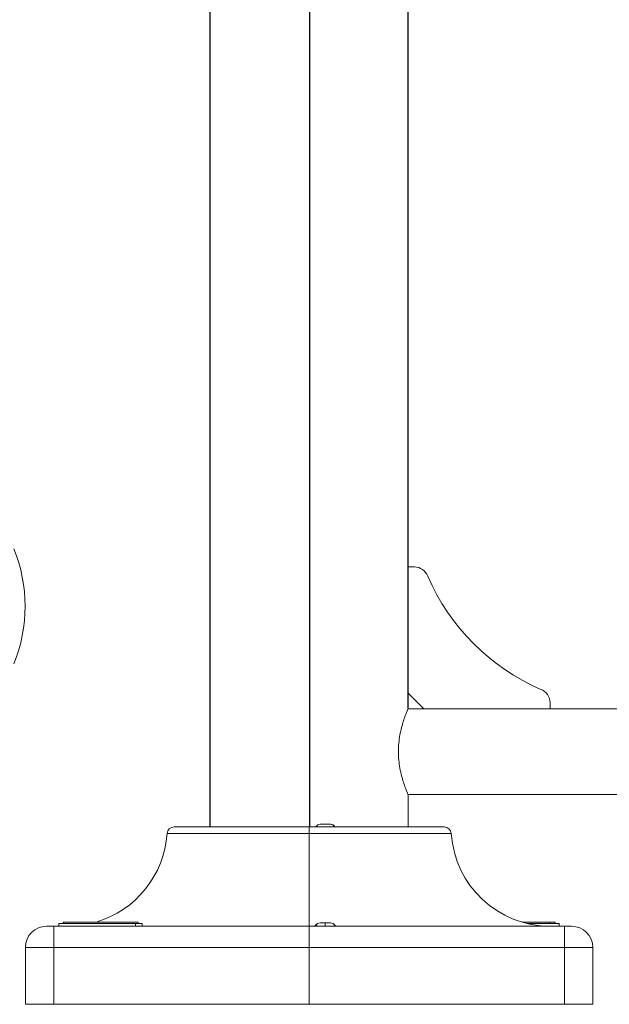
# Model space of a CAD drawing. Units: inches. Extents: x -2859 to 6237, y 4894 to 9711.
# Drawn here: x 2552 to 2968, y 4894 to 5588 of the extents above; entities that cross this region are included whole.
import ezdxf

# ---------------------------------------------------------------- set-up
doc = ezdxf.new("R2010")
doc.units = ezdxf.units.IN
doc.header["$MEASUREMENT"] = 0
doc.styles.get("Standard").update_dxf_attribs({"font": 'arial.ttf'})
doc.dimstyles.new('ISO-25', dxfattribs={"dimtxt": 2.5, "dimasz": 2.5, "dimexe": 1.25, "dimexo": 0.625, "dimtad": 1, "dimtxsty": 'Standard', "dimcen": 2.5, "dimadec": 0, "dimazin": 0, "dimtfac": 1, "dimtmove": 0, "dimatfit": 3, "dimfxl": 1, "dimarcsym": 0})

# ---------------------------------------------------------------- blocks, each defined once
blk = doc.blocks.new('*D8')
at = {"color": 0, "lineweight": -2, "transparency": 16777216}
for p, q in [((1096.25, 9247.36), (975, 9247.36)), ((976.25, 9197.36), (976.25, 4944.18)), ((1096.25, 4894.18), (975, 4894.18))]:
    blk.add_line(p, q, dxfattribs=at)
at = {"color": 0, "transparency": 16777216}
for points in [[(967.92, 9197.36), (984.59, 9197.36), (976.25, 9247.36)], [(967.92, 4944.18), (984.59, 4944.18), (976.25, 4894.18)]]:
    blk.add_solid(points, dxfattribs=at)
at = {"layer": 'Defpoints', "color": 0, "transparency": 16777216}
for p in [(2450.39, 9247.36), (976.25, 4894.18), (2756.03, 4894.18)]:
    blk.add_point(p, dxfattribs=at)
at = {"color": 0, "transparency": 16777216, "insert": (834.29, 7070.77), "char_height": 180, "attachment_point": 5, "rotation": 90}
blk.add_mtext('435', dxfattribs=at)
blk = doc.blocks.new('*D9')
at = {"color": 0, "lineweight": -2, "transparency": 16777216}
for p, q in [((1194.92, 9330.59), (1194.92, 9451.84)), ((1244.92, 9450.59), (3342.88, 9450.59)), ((3392.88, 9330.59), (3392.88, 9451.84))]:
    blk.add_line(p, q, dxfattribs=at)
at = {"color": 0, "transparency": 16777216}
for points in [[(1244.92, 9458.92), (1244.92, 9442.25), (1194.92, 9450.59)], [(3342.88, 9458.92), (3342.88, 9442.25), (3392.88, 9450.59)]]:
    blk.add_solid(points, dxfattribs=at)
at = {"layer": 'Defpoints', "color": 0, "transparency": 16777216}
for p in [(3392.88, 9450.59), (1194.92, 5360.35), (3392.88, 5238.58)]:
    blk.add_point(p, dxfattribs=at)
at = {"color": 0, "transparency": 16777216, "insert": (2293.9, 9592.49), "char_height": 180, "attachment_point": 5}
blk.add_mtext('220', dxfattribs=at)

msp = doc.modelspace()

# ---------------------------------------------------------------- linework, layer by layer
at = {"extrusion": (2.22045e-16, 1, -2.22045e-16)}
for p, q in [((2686.18, 5019.177), (2686.18, 6062.526)), ((2825.88, 5102.676), (2825.88, 5991.678)), ((2756.22, 5892.889), (2756.22, 5019.177))]:
    msp.add_line(p, q, dxfattribs=at)
at = {"color": 0, "linetype": 'Continuous', "lineweight": 0, "extrusion": (2.22045e-16, 1, -2.22045e-16)}
for p, q in [((2825.88, 5202.327), (2825.89, 5202.327)), ((2825.89, 5113.327), (2825.89, 5202.327)), ((2825.89, 5202.327), (2830.201, 5202.327)), ((2825.88, 5113.327), (2825.89, 5113.327)), ((2825.88, 5113.316), (2836.869, 5102.327)), ((2836.89, 5102.327), (2825.89, 5113.327)), ((2925.89, 5106.638), (2925.89, 5102.327)), ((2825.74, 5102.327), (2836.88, 5102.327)), ((2836.88, 5102.327), (2836.89, 5102.327)), ((2925.89, 5102.327), (2836.89, 5102.327)), ((2925.89, 5102.327), (3211.878, 5102.327)), ((3211.878, 5042.027), (2825.74, 5042.027)), ((2825.74, 5042.027), (3211.878, 5042.027)), ((2825.88, 5019.177), (2825.88, 5041.678)), ((2660.863, 5019.177), (2756.03, 5019.177)), ((2756.03, 5014.51), (2756.03, 5019.177)), ((2756.03, 5019.177), (2851.197, 5019.177)), ((2756.03, 5019.177), (2756.03, 5014.51)), ((2763.88, 5021.077), (2770.998, 5021.077)), ((2770.998, 5021.077), (2771.18, 5021.077)), ((2756.03, 5014.51), (2655.874, 5014.51)), ((2756.03, 5014.51), (2756.03, 4949.177)), ((2856.186, 5014.51), (2756.03, 5014.51)), ((2756.03, 4949.177), (2756.03, 5014.51)), ((2571.03, 4949.177), (2576.03, 4949.177)), ((2756.03, 4949.177), (2576.03, 4949.177)), ((2576.03, 4949.177), (2576.03, 4934.177)), ((2633.725, 4951.077), (2579.704, 4951.077)), ((2579.704, 4949.177), (2579.704, 4951.077)), ((2582.704, 4951.077), (2582.704, 4952.077)), ((2638.441, 4951.077), (2633.725, 4951.077)), ((2633.725, 4951.077), (2633.725, 4949.177)), ((2635.441, 4951.077), (2635.441, 4952.077)), ((2638.441, 4949.177), (2638.441, 4951.077)), ((2936.03, 4949.177), (2756.03, 4949.177)), ((2756.03, 4934.177), (2756.03, 4949.177)), ((2756.03, 4949.177), (2756.03, 4934.177)), ((2763.88, 4951.577), (2767.408, 4951.577)), ((2767.408, 4951.577), (2771.18, 4951.577)), ((2932.356, 4951.077), (2909.831, 4951.077)), ((2925.526, 4951.077), (2925.526, 4952.077)), ((2929.356, 4951.077), (2929.356, 4952.077)), ((2932.356, 4949.177), (2932.356, 4951.077)), ((2936.03, 4949.177), (2941.03, 4949.177)), ((2936.03, 4949.177), (2936.03, 4934.177)), ((2576.03, 4934.177), (2556.03, 4934.177)), ((2556.03, 4934.177), (2556.03, 4894.177)), ((2576.03, 4934.177), (2756.03, 4934.177)), ((2576.03, 4894.177), (2576.03, 4934.177)), ((2756.03, 4934.177), (2936.03, 4934.177)), ((2756.03, 4934.177), (2756.03, 4894.177)), ((2756.03, 4894.177), (2756.03, 4934.177)), ((2956.03, 4934.177), (2936.03, 4934.177)), ((2936.03, 4934.177), (2936.03, 4894.177)), ((2956.03, 4894.177), (2956.03, 4934.177)), ((2576.03, 4894.177), (2556.03, 4894.177)), ((2756.03, 4894.177), (2576.03, 4894.177)), ((2936.03, 4894.177), (2756.03, 4894.177)), ((2956.03, 4894.177), (2936.03, 4894.177))]:
    msp.add_line(p, q, dxfattribs=at)
at = {"color": 0, "linetype": 'Continuous', "lineweight": 0, "extrusion": (-4.93038e-32, -2.22045e-16, -1)}
for centre, radius, start, end in [((-2448.013, 5174.572), 107.858, 157.901977, 202.098023), ((-2660.863, 5014.177), 5, 3.822554, 90), ((-2763.88, 5017.727), 3.35, 25.647664, 90), ((-2771.18, 5017.727), 3.35, 90, 154.352336), ((-2851.197, 5014.177), 5, 90, 176.177446), ((-2586.03, 5019.177), 70, 183.822554, 253.449982), ((-2926.03, 5019.177), 70, 270, 356.177446), ((-2571.03, 4934.177), 15, 0, 90), ((-2763.88, 4948.227), 3.35, 23.796593, 90), ((-2771.18, 4948.227), 3.35, 90, 155.968613)]:
    msp.add_arc(centre, radius, start, end, dxfattribs=at)
at = {"color": 0, "linetype": 'Continuous', "lineweight": 0}
msp.add_arc((2941.03, 4934.177), 15, 0, 90, dxfattribs=at)
at = {"color": 0, "linetype": 'Continuous', "lineweight": 0, "extrusion": (-4.93038e-32, -2.22045e-16, -1)}
for centre, major_axis, ratio, start_param, end_param in [((2830.201, 5192.327), (0, 10), 0.9999963, 0, 1.2231811), ((2915.89, 5106.638), (0, 10), 0.9999963, 0.3476152, 1.5707963), ((2767.408, 4948.227), (0, 3.35), 0.0334893, -1.2679595, 0)]:
    msp.add_ellipse(centre, major_axis=major_axis, ratio=ratio, start_param=start_param, end_param=end_param, dxfattribs=at)
at = {"color": 0, "linetype": 'Continuous', "lineweight": 0}
for centre, major_axis, ratio, start_param, end_param in [((2981.087, 5257.525), (0, -154.389), 0.9999963, -1.1590308, -0.4117655), ((2770.998, 5017.727), (0, 3.35), 0.9502181, -1.1231602, 0)]:
    msp.add_ellipse(centre, major_axis=major_axis, ratio=ratio, start_param=start_param, end_param=end_param, dxfattribs=at)
at = {"color": 0, "linetype": 'Continuous', "lineweight": 0, "extrusion": (-4.92075e-32, -2.22045e-16, -1)}
msp.add_ellipse((2767.376, 4949.475), major_axis=(-6.995, 0.018), ratio=0.035683, start_param=-1.6416319, end_param=-1.5707958, dxfattribs=at)
at = {"color": 0, "linetype": 'Continuous', "lineweight": 0}
for points, knots in [([(2825.88, 5041.678), (2825.88, 5041.689), (2825.802, 5041.878), (2825.481, 5042.65), (2825.232, 5043.246), (2824.603, 5044.811), (2824.222, 5045.781), (2823.398, 5048.011), (2822.956, 5049.272), (2822.094, 5051.951), (2821.642, 5053.465), (2820.782, 5056.769), (2820.376, 5058.559), (2819.691, 5062.307), (2819.414, 5064.268), (2819.044, 5068.23), (2818.952, 5070.232), (2818.952, 5074.122), (2819.044, 5076.124), (2819.414, 5080.086), (2819.691, 5082.048), (2820.376, 5085.795), (2820.782, 5087.585), (2821.642, 5090.889), (2822.094, 5092.403), (2822.956, 5095.082), (2823.398, 5096.343), (2824.222, 5098.573), (2824.603, 5099.543), (2825.232, 5101.108), (2825.481, 5101.704), (2825.802, 5102.476), (2825.88, 5102.665), (2825.88, 5102.676)], [4.6837441, 4.6837441, 4.6837441, 4.6837441, 5.2474406, 5.2474406, 5.8301046, 5.8301046, 6.4127686, 6.4127686, 6.9954326, 6.9954326, 7.5789627, 7.5789627, 8.1624929, 8.1624929, 8.7460231, 8.7460231, 9.3295533, 9.3295533, 9.9130834, 9.9130834, 10.4966136, 10.4966136, 11.0801438, 11.0801438, 11.663674, 11.663674, 12.246338, 12.246338, 12.8290019, 12.8290019, 13.4116659, 13.4116659, 13.9753625, 13.9753625, 13.9753625, 13.9753625]), ([(2582.704, 4952.077), (2582.704, 4952.077), (2582.72, 4952.077), (2582.8, 4952.077), (2582.929, 4952.077), (2583.208, 4952.077), (2583.602, 4952.077), (2584.406, 4952.077), (2585.347, 4952.077), (2586.794, 4952.077), (2588.159, 4952.077), (2590.106, 4952.077), (2591.843, 4952.077), (2594.211, 4952.077), (2596.249, 4952.077), (2598.939, 4952.077), (2601.19, 4952.077), (2604.088, 4952.077), (2606.456, 4952.077), (2609.433, 4952.077), (2611.811, 4952.077), (2614.442, 4952.077), (2616.159, 4952.077), (2617.833, 4952.077), (2618.926, 4952.077), (2620.258, 4952.077), (2621.294, 4952.077), (2622.547, 4952.077), (2623.514, 4952.077), (2624.676, 4952.077), (2625.567, 4952.077), (2626.628, 4952.077), (2627.436, 4952.077), (2628.583, 4952.077), (2629.644, 4952.077), (2631.074, 4952.077), (2632.178, 4952.077), (2633.231, 4952.077), (2633.827, 4952.077), (2634.335, 4952.077), (2634.627, 4952.077), (2634.933, 4952.077), (2635.129, 4952.077), (2635.31, 4952.077), (2635.403, 4952.077), (2635.437, 4952.077), (2635.441, 4952.077), (2635.441, 4952.077)], [0.5745887, 0.5745887, 0.5745887, 0.5745887, 0.6217735, 0.6544985, 0.7199483, 0.7526732, 0.850848, 0.9162979, 1.0471976, 1.1126474, 1.2435471, 1.3089969, 1.4398966, 1.5053465, 1.6362462, 1.701696, 1.8325957, 1.8980456, 2.0289453, 2.0943951, 2.2252948, 2.2907446, 2.3889194, 2.4216443, 2.4870942, 2.5198191, 2.585269, 2.6179939, 2.6834437, 2.7161686, 2.7816185, 2.8143434, 2.8797933, 2.9125182, 3.010693, 3.0761428, 3.2070425, 3.2724923, 3.3706671, 3.403392, 3.4688419, 3.5015668, 3.5670167, 3.5997416, 3.6651914, 3.6979164, 3.7161813, 3.7161813, 3.7161813, 3.7161813]), ([(2767.375, 4949.226), (2767.114, 4949.227), (2766.854, 4949.228), (2766.032, 4949.233), (2765.479, 4949.24), (2764.079, 4949.267), (2763.282, 4949.293), (2762.001, 4949.378), (2761.504, 4949.432), (2760.74, 4949.58), (2760.496, 4949.675), (2760.318, 4949.913), (2760.409, 4950.055), (2760.853, 4950.307), (2761.107, 4950.41), (2761.429, 4950.511)], [0.0495825, 0.0495825, 0.0495825, 0.0495825, 0.1278866, 0.1278866, 0.2976535, 0.2976535, 0.5759591, 0.5759591, 0.8231997, 0.8231997, 1.084267, 1.084267, 1.3635633, 1.3635633, 1.5500976, 1.5500976, 1.5500976, 1.5500976]), ([(2773.951, 4950.109), (2774.146, 4950.018), (2774.276, 4949.931), (2774.434, 4949.722), (2774.349, 4949.614), (2773.823, 4949.443), (2773.392, 4949.382), (2772.236, 4949.293), (2771.521, 4949.267), (2770.213, 4949.24), (2769.683, 4949.233), (2768.726, 4949.227), (2768.309, 4949.225), (2767.882, 4949.225), (2767.876, 4949.225), (2767.87, 4949.225)], [3.1301575, 3.1301575, 3.1301575, 3.1301575, 3.3031867, 3.3031867, 3.5829788, 3.5829788, 3.858181, 3.858181, 4.1347226, 4.1347226, 4.3047667, 4.3047667, 4.4314434, 4.4314434, 4.4331706, 4.4331706, 4.4331706, 4.4331706]), ([(2906.09, 4952.077), (2906.163, 4952.077), (2906.823, 4952.077), (2908.356, 4952.077), (2910.073, 4952.077), (2911.748, 4952.077), (2912.841, 4952.077), (2914.172, 4952.077), (2915.208, 4952.077), (2916.461, 4952.077), (2917.429, 4952.077), (2918.591, 4952.077), (2919.481, 4952.077), (2920.543, 4952.077), (2921.35, 4952.077), (2922.497, 4952.077), (2923.912, 4952.077), (2924.975, 4952.077), (2925.526, 4952.077)], [5.35884763, 5.35884763, 5.35884763, 5.35884763, 5.36688745, 5.4323373, 5.53051207, 5.56323699, 5.62868684, 5.66141176, 5.72686161, 5.75958653, 5.82503638, 5.8577613, 5.92321115, 5.95593607, 6.02138592, 6.05411084, 6.15228561, 6.28318531, 6.28318531, 6.28318531, 6.28318531]), ([(2925.526, 4952.077), (2926.078, 4952.077), (2926.947, 4952.077), (2927.742, 4952.077), (2928.249, 4952.077), (2928.542, 4952.077), (2928.848, 4952.077), (2929.043, 4952.077), (2929.225, 4952.077), (2929.317, 4952.077), (2929.352, 4952.077), (2929.356, 4952.077), (2929.356, 4952.077)], [0, 0, 0, 0, 0.13089969, 0.22907446, 0.26179939, 0.32724923, 0.35997416, 0.42542401, 0.45814893, 0.52359878, 0.5563237, 0.57458868, 0.57458868, 0.57458868, 0.57458868])]:
    msp.add_open_spline(points, degree=3, knots=knots, dxfattribs=at)

# ---------------------------------------------------------------- dimensions: what is measured, and where the dimension line sits
dim = msp.add_linear_dim(base=(3392.879, 9450.588), p1=(1194.924, 5360.346), p2=(3392.879, 5238.577), text='220', dimstyle='ISO-25', override={"dimtxt": 180, "dimasz": 50, "dimgap": 50, "dimtad": 2, "dimfxl": 120, "dimfxlon": 1})
dim.commit()
dim.dimension.update_dxf_attribs({"geometry": '*D9', "text_midpoint": (2293.901, 9592.491)})
dim = msp.add_linear_dim(base=(976.255, 4894.177), p1=(2450.392, 9247.359), p2=(2756.03, 4894.177), angle=90, text='435', dimstyle='ISO-25', override={"dimtxt": 180, "dimasz": 50, "dimgap": 50, "dimtad": 2, "dimfxl": 120, "dimfxlon": 1})
dim.commit()
dim.dimension.update_dxf_attribs({"geometry": '*D8', "text_midpoint": (834.29, 7070.768)})

doc.saveas('drawing.dxf')
